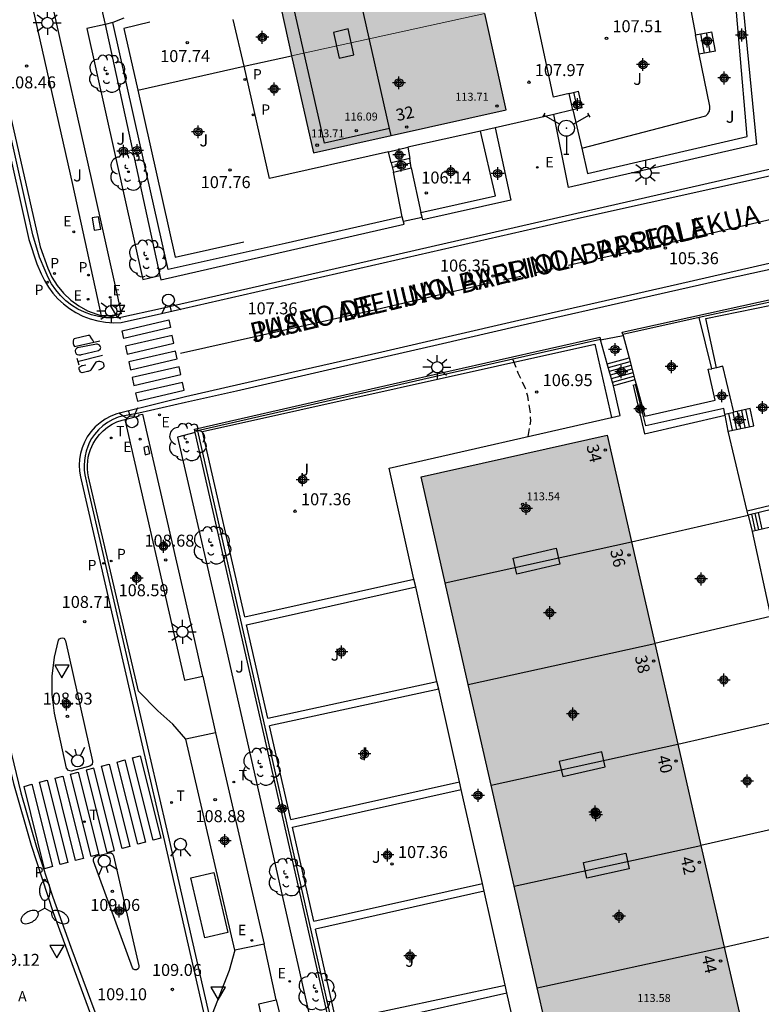
# Model space of a CAD drawing. Units: metres. Extents: x 581694 to 582044, y 4793539 to 4793791.
# Drawn here: x 581863 to 581909, y 4793655 to 4793716 of the extents above; entities that cross this region are included whole.
import ezdxf
from ezdxf.enums import TextEntityAlignment as Align

# ---------------------------------------------------------------- set-up
doc = ezdxf.new("R2010")
doc.units = ezdxf.units.M
doc.header["$MEASUREMENT"] = 0
doc.linetypes.add('TRAZOS_NORMALES', pattern=[0.75, 0.5, -0.25])
for name, color, linetype in [('020101', 3, 'Continuous'), ('020195', 30, 'TRAZOS_NORMALES'), ('020204', 9, 'Continuous'), ('020308', 9, 'Continuous'), ('060108', 9, 'Continuous'), ('060112', 1, 'Continuous'), ('060113', 4, 'Continuous'), ('060117', 9, 'Continuous'), ('060130', 9, 'Continuous'), ('060141', 9, 'Continuous'), ('060145', 9, 'Continuous'), ('070105', 6, 'Continuous'), ('070106', 6, 'Continuous'), ('080110', 9, 'Continuous'), ('080118', 9, 'Continuous'), ('080201', 9, 'Continuous'), ('080202', 9, 'Continuous'), ('080303', 9, 'Continuous'), ('080306', 9, 'Continuous'), ('080308', 9, 'Continuous'), ('080312', 8, 'Continuous'), ('090106', 9, 'Continuous'), ('100105', 3, 'Continuous'), ('100107', 3, 'Continuous'), ('100116', 71, 'Continuous'), ('100202', 3, 'Continuous'), ('100301', 7, 'Continuous'), ('100302', 7, 'Continuous'), ('200305', 4, 'Continuous'), ('210203', 4, 'Continuous'), ('210205', 4, 'Continuous'), ('210303', 4, 'Continuous'), ('210305', 4, 'Continuous'), ('220101', 1, 'Continuous'), ('220205', 1, 'Continuous'), ('220207', 9, 'Continuous'), ('220305', 1, 'Continuous'), ('220307', 9, 'Continuous'), ('240201', 9, 'Continuous'), ('240205', 1, 'Continuous'), ('240305', 1, 'Continuous'), ('250205', 9, 'Continuous'), ('250206', 9, 'Continuous'), ('260101', 9, 'Continuous'), ('260102', 1, 'Continuous'), ('260203', 9, 'Continuous'), ('260204', 9, 'Continuous'), ('260205', 9, 'Continuous'), ('260303', 9, 'Continuous'), ('990501', 21, 'Continuous'), ('C_Edificios', 5, 'Continuous'), ('Centroides', 1, 'Continuous')]:
    doc.layers.add(name, color=color, linetype=linetype)
doc.layers.add('080111', color=7, linetype='Continuous', lineweight=30)
doc.layers.add('080117', color=7, linetype='Continuous', lineweight=20)
doc.styles.add('ARIAL', font='arial.ttf', dxfattribs={"height": 1})
doc.styles.add('ARIALI', font='ariali.ttf', dxfattribs={"height": 1})
doc.styles.add('ROMANS', font='romans__.ttf', dxfattribs={"height": 1})
doc.styles.get("Standard").update_dxf_attribs({"font": 'arial.ttf'})

# ---------------------------------------------------------------- blocks, each defined once
blk = doc.blocks.new('Centroide')
for points in [[(0.402, 0), (-0.402, 0)], [(0, -0.402), (0, 0.402)]]:
    blk.add_lwpolyline(points)
for radius in [0.256, 0.159]:
    blk.add_circle((0, 0), radius)
blk = doc.blocks.new('SETRA')
at = {"linetype": 'Continuous'}
blk.add_lwpolyline([(0.451, 0.26), (-0.45, 0.26), (-0.001, -0.52)], close=True, dxfattribs=at)
blk = doc.blocks.new('COTAPU')
blk.add_circle((0, 0), 0.075)
blk = doc.blocks.new('ARBOL')
blk.add_circle((0, 0), 0.0587)
for centre, radius, start, end in [((-0.564, 0.381), 0.532, 92.28, 254.58), ((-0.28, 0.855), 0.3, 359.28777, 173.60777), ((0.097, 0.97), 0.21, 23.15651, 160.46651), ((0.438, 0.881), 0.24, 301.57804, 139.32804), ((0.656, 0.288), 0.443, 319.85562, 114.76562), ((-0.091, 0.321), 0.12, 119.14, 310.56), ((0.819, -0.249), 0.383, 235.52754, 62.02753), ((-0.556, -0.339), 0.555, 142.64, 266.54), ((-0.039, -0.384), 0.21, 189.64, 323.88), ((-0.301, -0.676), 0.45, 213.78, 295.32), ((0.299, -0.624), 0.532, 224.67, 0.24)]:
    blk.add_arc(centre, radius, start, end)
blk = doc.blocks.new('PLUVI3')
blk.add_circle((0, 0), 0.055)
blk = doc.blocks.new('PLUVI2')
blk.add_circle((0, 0), 0.055)
blk = doc.blocks.new('SEMAFO')
for p, q in [((-0.24, -0.29), (-0.625, -0.75)), ((0.005, -0.375), (0.005, -0.74)), ((0.24, -0.29), (0.625, -0.75))]:
    blk.add_line(p, q)
blk.add_circle((0, 0), 0.375)
blk = doc.blocks.new('REGTRA')
blk.add_circle((0, 0), 0.055)
blk = doc.blocks.new('PUNTO')
blk.add_circle((0, 0), 0.075)
blk = doc.blocks.new('FAROLA')
for p, q in [((0, 0.355), (0, 0.755)), ((-0.355, 0), (-0.895, 0)), ((-0.63, 0.51), (-0.255, 0.245)), ((0.605, 0.49), (0.276, 0.223)), ((0.355, 0), (0.855, 0)), ((-0.65, -0.52), (-0.255, -0.24)), ((0, -0.355), (0, -0.755)), ((0.585, -0.52), (0.256, -0.246))]:
    blk.add_line(p, q)
blk.add_circle((0, 0), 0.355)
blk = doc.blocks.new('BloquePortal')
blk.add_circle((0, 0), 0.075)
at = {"flags": 5}
blk.add_attdef('INDICE', text='', height=0.75, dxfattribs=at).set_placement((0, 0), align=Align.MIDDLE_CENTER)
blk = doc.blocks.new('FAROLM')
for q in [(0, 0.5), (0.433, -0.25), (-0.433, -0.25)]:
    blk.add_line((0, 0), q)
for points in [[(0, 0.5, 0.159986), (0.117, 0.538, 0.106322), (0.238, 0.675, 0.071006), (0.309, 0.858, 0.057309), (0.337, 1.099, 0.057309), (0.309, 1.339, 0.071006), (0.238, 1.522, 0.106322), (0.117, 1.659, 0.159986), (0, 1.697, 0.159986), (-0.117, 1.659, 0.106322), (-0.238, 1.522, 0.071006), (-0.309, 1.339, 0.057309), (-0.337, 1.099, 0.057309), (-0.309, 0.858, 0.071006), (-0.238, 0.675, 0.106322), (-0.117, 0.538, 0.159986)], [(-0.433, -0.25, 0.159986), (-0.525, -0.168, 0.106322), (-0.704, -0.131, 0.071006), (-0.898, -0.161, 0.057309), (-1.12, -0.258, 0.057309), (-1.315, -0.402, 0.071006), (-1.437, -0.555, 0.106322), (-1.495, -0.728, 0.159986), (-1.47, -0.849, 0.159986), (-1.378, -0.931, 0.106322), (-1.199, -0.967, 0.071006), (-1.005, -0.937, 0.057309), (-0.783, -0.841, 0.057309), (-0.588, -0.697, 0.071006), (-0.466, -0.544, 0.106322), (-0.408, -0.371, 0.159986)], [(0.433, -0.25, 0.159986), (0.408, -0.371, 0.106322), (0.466, -0.544, 0.071006), (0.588, -0.697, 0.057309), (0.783, -0.841, 0.057309), (1.005, -0.937, 0.071006), (1.199, -0.967, 0.106322), (1.378, -0.931, 0.159986), (1.47, -0.849, 0.159986), (1.495, -0.728, 0.106322), (1.437, -0.555, 0.071006), (1.315, -0.402, 0.057309), (1.12, -0.258, 0.057309), (0.898, -0.161, 0.071006), (0.704, -0.131, 0.106322), (0.525, -0.168, 0.159986)]]:
    blk.add_lwpolyline(points, format="xyb", close=True)
blk = doc.blocks.new('RETEL')
blk.add_circle((0, 0), 0.055)
blk = doc.blocks.new('ANTENA')
for p, q in [((-1.338, 0.946), (-1.488, 0.685)), ((-0.433, 0.25), (-1.413, 0.816)), ((0.433, 0.25), (1.413, 0.816)), ((1.488, 0.685), (1.338, 0.946)), ((0, -0.5), (0, -1.632)), ((-0.151, -1.632), (0.151, -1.632))]:
    blk.add_line(p, q)
blk.add_circle((0, 0), 0.5)
blk.add_point((0, 0))
blk = doc.blocks.new('REGALU')
blk.add_circle((0, 0), 0.055)
blk = doc.blocks.new('REGELE')
blk.add_circle((0, 0), 0.055)

msp = doc.modelspace()

# ---------------------------------------------------------------- hatches: boundary and pattern name
at = {"layer": '990501'}
h = msp.add_hatch(color=256, dxfattribs=at)
h.paths.add_polyline_path([(581890.757, 4793722.759), (581878.597, 4793720.111), (581879.913, 4793714.24), (581892.007, 4793716.889)], flags=0)
h.paths.add_polyline_path([(581889.417, 4793728.598), (581883.367, 4793727.339), (581877.291, 4793725.94), (581878.597, 4793720.111), (581890.757, 4793722.759)], flags=0)
h.paths.add_polyline_path([(581886.718, 4793740.448), (581874.648, 4793737.738), (581875.967, 4793731.851), (581888.118, 4793734.448)], flags=0)
h.paths.add_polyline_path([(581892.007, 4793716.889), (581879.913, 4793714.24), (581881.277, 4793708.149), (581893.347, 4793710.859)], flags=0)
for points in [[(581899.666, 4793690.479), (581888.017, 4793687.88), (581889.525, 4793681.255), (581901.193, 4793683.811)], [(581901.193, 4793683.811), (581902.651, 4793677.441), (581890.975, 4793674.883), (581889.525, 4793681.255)], [(581902.651, 4793677.441), (581904.093, 4793671.141), (581892.409, 4793668.582), (581890.975, 4793674.883)], [(581904.093, 4793671.141), (581905.542, 4793664.811), (581893.85, 4793662.25), (581892.409, 4793668.582)], [(581905.542, 4793664.811), (581906.998, 4793658.451), (581895.299, 4793655.888), (581893.85, 4793662.25)], [(581906.998, 4793658.451), (581908.428, 4793652.201), (581896.722, 4793649.636), (581895.299, 4793655.888)]]:
    msp.add_hatch(color=256, dxfattribs=at).paths.add_polyline_path(points, flags=0)

# ---------------------------------------------------------------- linework, layer by layer
at = {"layer": '020101', "flags": 128}
for points in [[(581904.408, 4793719.769), (581905.2, 4793715.54)], [(581898.082, 4793708.443), (581905.84, 4793710.47), (581905.89, 4793710.51), (581905.94, 4793710.56), (581905.98, 4793710.6), (581906.01, 4793710.66), (581906.04, 4793710.71), (581906.07, 4793710.77), (581906.08, 4793710.83), (581906.1, 4793710.9), (581906.1, 4793710.96), (581906.1, 4793711.02), (581906.09, 4793711.09), (581905.43, 4793714.33)]]:
    msp.add_lwpolyline(points, dxfattribs=at)
at = {"layer": '020195', "elevation": 107.14, "flags": 128}
msp.add_lwpolyline([(581894.735, 4793690.402), (581894.886, 4793691.359), (581894.866, 4793691.869), (581894.706, 4793692.929), (581894.546, 4793693.449), (581894.106, 4793694.369), (581893.787, 4793695.209)], dxfattribs=at)
at = {"layer": '060108', "flags": 128}
for points in [[(581909.996, 4793707.159), (581904.726, 4793705.949), (581895.117, 4793703.759), (581871.709, 4793698.404), (581869.219, 4793697.854), (581868.758, 4793697.823), (581868.296, 4793697.841), (581867.838, 4793697.906), (581867.39, 4793698.018), (581866.956, 4793698.176), (581866.54, 4793698.378), (581866.147, 4793698.622), (581865.782, 4793698.905), (581865.448, 4793699.224), (581865.149, 4793699.576), (581864.888, 4793699.958), (581864.668, 4793700.364), (581864.491, 4793700.791), (581864.135, 4793701.63), (581863.724, 4793703.017), (581860.689, 4793716.476), (581856.187, 4793736.579)], [(581911.586, 4793701.239), (581907.196, 4793700.279), (581901.766, 4793699.049), (581894.229, 4793697.328), (581889.097, 4793696.138), (581882.711, 4793694.683), (581876.472, 4793693.249), (581873.264, 4793692.522), (581870.35, 4793691.874), (581869.236, 4793691.662), (581869.061, 4793691.605), (581868.721, 4793691.462), (581868.4, 4793691.281), (581868.101, 4793691.065), (581867.828, 4793690.817), (581867.585, 4793690.539), (581867.399, 4793690.273), (581867.273, 4793690.045), (581867.151, 4793689.77), (581867.054, 4793689.486), (581866.984, 4793689.194), (581866.941, 4793688.896), (581866.924, 4793688.597), (581866.935, 4793688.296), (581866.973, 4793687.998), (581867.198, 4793686.965), (581870.902, 4793670.987), (581872.249, 4793665.147), (581876.154, 4793648.061)], [(581865.328, 4793677.658), (581865.381, 4793677.739), (581865.462, 4793677.79), (581865.557, 4793677.802), (581865.651, 4793677.773), (581865.724, 4793677.707), (581865.761, 4793677.615), (581867.46, 4793670.083), (581867.444, 4793670.057), (581867.426, 4793669.874), (581867.283, 4793669.768), (581866.118, 4793669.463), (581865.95, 4793669.496), (581865.834, 4793669.653), (581865.063, 4793673.092), (581864.927, 4793674.247), (581864.932, 4793675.409), (581865.082, 4793676.594), (581865.328, 4793677.658)], [(581861.377, 4793673.381), (581862.512, 4793668.685), (581863.618, 4793664.816), (581864.99, 4793660.619), (581866.167, 4793657.411), (581868.558, 4793650.919), (581869.648, 4793647.855), (581870.609, 4793644.748), (581871.489, 4793641.406), (581872.22, 4793638.027), (581873.736, 4793631.354), (581876.906, 4793617.365), (581880.245, 4793602.804), (581880.94, 4793599.569), (581880.667, 4793599.507)], [(581868.52, 4793664.338), (581868.616, 4793664.337), (581868.703, 4793664.293), (581868.772, 4793664.167), (581870.362, 4793657.273), (581870.358, 4793657.169), (581870.305, 4793657.08), (581870.215, 4793657.027), (581870.111, 4793657.023), (581870.018, 4793657.07), (581869.959, 4793657.156), (581867.523, 4793663.822), (581867.506, 4793663.928), (581867.537, 4793664.031), (581867.662, 4793664.137), (581868.52, 4793664.338)]]:
    msp.add_lwpolyline(points, dxfattribs=at)
at = {"layer": '060112', "flags": 128}
for points in [[(581844.476, 4793790.248), (581847.42, 4793777.115), (581851.897, 4793756.996), (581856.416, 4793736.63), (581860.917, 4793716.527), (581864.171, 4793702.274), (581864.65, 4793700.935), (581864.912, 4793700.374), (581865.243, 4793699.851), (581865.636, 4793699.373), (581866.088, 4793698.947), (581866.591, 4793698.581), (581867.136, 4793698.28), (581867.715, 4793698.051), (581868.014, 4793697.965)], [(581868.014, 4793697.965), (581866.223, 4793706.178), (581863.747, 4793717.163), (581859.246, 4793737.26), (581854.728, 4793757.625), (581850.25, 4793777.747), (581847.448, 4793790.248)], [(581873.298, 4793671.467), (581872.482, 4793672.408), (581871.542, 4793673.23), (581870.326, 4793674.458), (581867.204, 4793687.882), (581867.161, 4793688.125), (581867.138, 4793688.371), (581867.135, 4793688.617), (581867.152, 4793688.864), (581867.19, 4793689.108), (581867.247, 4793689.348), (581867.323, 4793689.582), (581867.495, 4793689.963), (581867.673, 4793690.254), (581867.883, 4793690.523), (581868.123, 4793690.767), (581868.388, 4793690.983), (581868.676, 4793691.167), (581868.982, 4793691.317), (581869.304, 4793691.432), (581869.469, 4793691.476)], [(581869.469, 4793691.476), (581873.22, 4793675.148), (581874.359, 4793675.411)], [(581874.359, 4793675.411), (581875.155, 4793671.865)], [(581875.155, 4793671.865), (581873.298, 4793671.467)], [(581878.193, 4793658.64), (581876.372, 4793658.257)], [(581878.944, 4793655.144), (581878.193, 4793658.64)], [(581876.372, 4793658.257), (581876.012, 4793656.975), (581874.938, 4793654.254), (581876.499, 4793647.475), (581880.038, 4793631.652), (581885.197, 4793609.011), (581890.38, 4793586.197), (581894.812, 4793566.154), (581898.93, 4793547.636), (581899.193, 4793546.337), (581900.904, 4793540.253)], [(581879.176, 4793648.806), (581877.875, 4793654.889), (581878.944, 4793655.144)]]:
    msp.add_lwpolyline(points, dxfattribs=at)
at = {"layer": '060113', "flags": 128}
for points in [[(581843.931, 4793790.248), (581846.9, 4793776.999), (581851.378, 4793756.881), (581855.897, 4793736.514), (581860.398, 4793716.412), (581863.469, 4793702.732), (581863.967, 4793701.216), (581864.248, 4793700.584), (581864.45, 4793700.159), (581864.692, 4793699.754), (581864.971, 4793699.375), (581865.284, 4793699.023), (581865.629, 4793698.702), (581866.003, 4793698.415), (581866.411, 4793698.16), (581866.852, 4793697.942), (581867.312, 4793697.767), (581867.787, 4793697.639), (581868.272, 4793697.559), (581868.763, 4793697.526), (581869.254, 4793697.543), (581871.77, 4793698.107), (581898.067, 4793704.109), (581910.586, 4793706.879)], [(581837.933, 4793779.758), (581842.718, 4793758.369), (581846.073, 4793743.228), (581848.081, 4793734.393), (581851.433, 4793719.488), (581855.302, 4793702.105), (581859.072, 4793685.109), (581862.083, 4793671.73), (581862.973, 4793668.099), (581863.941, 4793664.71), (581864.962, 4793661.562), (581866.092, 4793658.452), (581869.372, 4793649.608)], [(581911.816, 4793701.699), (581904.066, 4793699.919), (581894.147, 4793697.669), (581885.569, 4793695.691), (581879.934, 4793694.407), (581873.271, 4793692.887), (581871.839, 4793692.523), (581868.982, 4793691.827), (581868.608, 4793691.682), (581868.254, 4793691.494), (581867.924, 4793691.266), (581867.624, 4793691.001), (581867.357, 4793690.702), (581867.126, 4793690.374), (581866.948, 4793690.048), (581866.807, 4793689.704), (581866.704, 4793689.347), (581866.64, 4793688.981), (581866.617, 4793688.61), (581866.634, 4793688.239), (581866.691, 4793687.872), (581866.735, 4793687.691), (581870.61, 4793670.905), (581871.958, 4793665.064), (581875.862, 4793647.979)]]:
    msp.add_lwpolyline(points, dxfattribs=at)
at = {"layer": '060117', "flags": 128}
for points in [[(581905.2, 4793715.54), (581906.22, 4793715.73)], [(581905.43, 4793714.33), (581905.2, 4793715.54)], [(581905.77, 4793714.4), (581905.54, 4793715.6)], [(581906.11, 4793714.46), (581905.88, 4793715.67)], [(581906.45, 4793714.53), (581906.22, 4793715.73)], [(581906.45, 4793714.53), (581905.43, 4793714.33)], [(581897.29, 4793711.88), (581897.87, 4793712.01)], [(581897.52, 4793710.85), (581897.29, 4793711.88)], [(581897.81, 4793710.91), (581897.58, 4793711.95)], [(581898.1, 4793710.97), (581897.87, 4793712.01)], [(581898.1, 4793710.97), (581897.52, 4793710.85)], [(581885.977, 4793708.219), (581887.197, 4793708.509)], [(581886.144, 4793707.541), (581885.977, 4793708.219)], [(581887.197, 4793708.509), (581887.311, 4793707.81)], [(581887.311, 4793707.81), (581886.144, 4793707.541)], [(581886.144, 4793707.541), (581886.287, 4793706.959)], [(581887.407, 4793707.219), (581887.311, 4793707.81)], [(581886.287, 4793706.959), (581887.407, 4793707.219)], [(581899.68, 4793694.96), (581901.042, 4793695.331)], [(581901.413, 4793693.951), (581900.076, 4793693.569)], [(581907.046, 4793691.799), (581907.596, 4793691.919)], [(581908.846, 4793691.079), (581908.626, 4793692.149)], [(581907.256, 4793690.739), (581907.058, 4793691.737)], [(581908.496, 4793685.489), (581908.746, 4793684.459)]]:
    msp.add_lwpolyline(points, dxfattribs=at)
at = {"layer": '060130', "flags": 128}
for points in [[(581875.155, 4793671.865), (581878.193, 4793658.64)], [(581876.372, 4793658.257), (581873.298, 4793671.467)]]:
    msp.add_lwpolyline(points, dxfattribs=at)
at = {"layer": '060141', "flags": 128}
for points in [[(581887.357, 4793707.509), (581886.207, 4793707.249)], [(581899.745, 4793694.732), (581901.104, 4793695.101)], [(581899.81, 4793694.503), (581901.166, 4793694.872)], [(581899.876, 4793694.274), (581901.227, 4793694.642)], [(581899.942, 4793694.041), (581901.289, 4793694.413)], [(581900.007, 4793693.812), (581901.351, 4793694.183)], [(581908.046, 4793690.908), (581907.826, 4793691.97)], [(581908.315, 4793690.965), (581908.094, 4793692.03)], [(581908.576, 4793691.021), (581908.354, 4793692.088)], [(581907.515, 4793690.794), (581907.295, 4793691.853)], [(581907.785, 4793690.852), (581907.565, 4793691.912)], [(581908.706, 4793685.539), (581908.944, 4793684.506)], [(581908.916, 4793685.589), (581909.154, 4793684.556)], [(581909.126, 4793685.64), (581909.364, 4793684.605)]]:
    msp.add_lwpolyline(points, dxfattribs=at)
at = {"layer": '060145', "flags": 128}
msp.add_lwpolyline([(581867.598, 4793719.029), (581868.238, 4793716.199)], dxfattribs=at)
at = {"layer": '070105', "flags": 128}
for points in [[(581907.216, 4793724.954), (581907.427, 4793724.958), (581909.026, 4793708.679), (581897.257, 4793705.989), (581896.337, 4793710.549)], [(581898.082, 4793708.443), (581898.448, 4793706.872), (581908.43, 4793709.18), (581907.47, 4793720.39)], [(581897.29, 4793711.88), (581896.32, 4793711.65), (581895.01, 4793717.68)], [(581868.728, 4793716.309), (581868.238, 4793716.199)], [(581868.238, 4793716.199), (581871.677, 4793700.48)], [(581886.847, 4793704.149), (581879.517, 4793702.489), (581872.187, 4793700.86), (581870.427, 4793708.659), (581868.728, 4793716.309)], [(581871.048, 4793716.329), (581869.418, 4793715.939), (581870.286, 4793712.081)], [(581876.945, 4793713.581), (581879.913, 4793714.24)], [(581870.286, 4793712.081), (581876.945, 4793713.581)], [(581870.286, 4793712.081), (581872.637, 4793701.63), (581876.927, 4793702.589)], [(581896.337, 4793710.549), (581892.657, 4793709.729)], [(581897.52, 4793710.85), (581898.082, 4793708.443)], [(581887.997, 4793704.419), (581892.677, 4793705.459), (581891.736, 4793709.523)], [(581892.657, 4793709.729), (581893.647, 4793705.199), (581888.127, 4793703.969), (581888.081, 4793704.128)], [(581886.847, 4793704.149), (581886.287, 4793706.959)], [(581887.407, 4793707.219), (581887.997, 4793704.419)], [(581888.081, 4793704.128), (581887.997, 4793704.419)], [(581871.677, 4793700.48), (581871.737, 4793700.2), (581886.957, 4793703.699), (581886.847, 4793704.149)], [(581900.611, 4793696.936), (581910.186, 4793699.039)], [(581910.07, 4793698.86), (581905.425, 4793697.852)], [(581905.425, 4793697.852), (581900.65, 4793696.791)], [(581906.226, 4793694.649), (581905.425, 4793697.852)], [(581900.65, 4793696.791), (581900.611, 4793696.936)], [(581873.887, 4793690.66), (581873.847, 4793690.87), (581882.797, 4793692.9), (581889.757, 4793694.499), (581899.208, 4793696.62)], [(581899.249, 4793696.476), (581889.79, 4793694.353), (581877.87, 4793691.643), (581874.021, 4793690.756)], [(581899.208, 4793696.62), (581899.249, 4793696.476)], [(581899.68, 4793694.96), (581899.256, 4793696.449)], [(581900.65, 4793696.791), (581900.666, 4793696.729)], [(581900.666, 4793696.729), (581901.042, 4793695.331)], [(581901.042, 4793695.331), (581901.413, 4793693.951)], [(581900.076, 4793693.569), (581899.68, 4793694.96)], [(581901.486, 4793693.679), (581902.026, 4793691.669), (581906.426, 4793692.669), (581905.986, 4793694.619), (581906.226, 4793694.649)], [(581906.506, 4793694.711), (581906.226, 4793694.649)], [(581907.596, 4793691.919), (581906.906, 4793694.799), (581906.506, 4793694.711)], [(581901.413, 4793693.951), (581901.486, 4793693.679)], [(581901.296, 4793693.609), (581901.438, 4793693.661)], [(581901.296, 4793693.609), (581902.016, 4793690.569), (581907.058, 4793691.737)], [(581901.438, 4793693.661), (581901.486, 4793693.679)], [(581907.046, 4793691.799), (581906.976, 4793692.149), (581902.086, 4793691.079), (581901.438, 4793693.661)], [(581908.626, 4793692.149), (581907.596, 4793691.919)], [(581907.058, 4793691.737), (581907.046, 4793691.799)], [(581874.021, 4793690.756), (581878.703, 4793670.184), (581882.543, 4793653.228)], [(581907.256, 4793690.739), (581908.846, 4793691.079)], [(581908.439, 4793685.73), (581907.256, 4793690.739)], [(581886.3, 4793636), (581886.021, 4793637.246), (581884.516, 4793643.841), (581878.556, 4793670.15), (581873.887, 4793690.66)], [(581911.664, 4793686.246), (581908.496, 4793685.489)], [(581901.193, 4793683.811), (581908.496, 4793685.489)], [(581908.496, 4793685.489), (581908.439, 4793685.73)], [(581911.95, 4793685.045), (581910.566, 4793684.679), (581910.526, 4793684.879), (581908.746, 4793684.459)], [(581908.746, 4793684.459), (581909.846, 4793679.359)], [(581909.896, 4793679.129), (581902.651, 4793677.441)], [(581904.093, 4793671.141), (581911.354, 4793672.827)], [(581912.825, 4793666.45), (581905.542, 4793664.811)], [(581906.998, 4793658.451), (581914.275, 4793660.11)]]:
    msp.add_lwpolyline(points, dxfattribs=at)
at = {"layer": '070106', "flags": 128}
for points in [[(581886.927, 4793703.889), (581888.081, 4793704.128)], [(581899.256, 4793696.449), (581900.666, 4793696.729)]]:
    msp.add_lwpolyline(points, dxfattribs=at)
at = {"layer": '080110', "flags": 128}
for points in [[(581886.04, 4793709.68), (581881.967, 4793708.759), (581875.428, 4793737.698), (581879.525, 4793738.615)], [(581886.04, 4793709.68), (581879.525, 4793738.615)], [(581883.447, 4793715.919), (581882.547, 4793715.689), (581882.887, 4793714.079), (581883.807, 4793714.299), (581883.447, 4793715.919)], [(581886.139, 4793709.241), (581886.04, 4793709.68)], [(581896.706, 4793682.41), (581894.016, 4793681.78), (581893.786, 4793682.78), (581896.476, 4793683.41), (581896.706, 4793682.41)], [(581896.886, 4793669.13), (581899.556, 4793669.73), (581899.346, 4793670.67), (581896.676, 4793670.07), (581896.886, 4793669.13)], [(581901.046, 4793663.35), (581898.396, 4793662.76), (581898.186, 4793663.74), (581900.836, 4793664.33), (581901.046, 4793663.35)]]:
    msp.add_lwpolyline(points, dxfattribs=at)
at = {"layer": '080111', "flags": 128}
for points in [[(581879.254, 4793717.18), (581879.913, 4793714.24)], [(581879.913, 4793714.24), (581881.277, 4793708.149), (581893.347, 4793710.859), (581892.007, 4793716.889)], [(581889.525, 4793681.255), (581888.017, 4793687.88), (581899.666, 4793690.479)], [(581899.666, 4793690.479), (581901.193, 4793683.811)], [(581901.193, 4793683.811), (581902.651, 4793677.441)], [(581890.975, 4793674.883), (581889.525, 4793681.255)], [(581902.651, 4793677.441), (581904.093, 4793671.141)], [(581892.409, 4793668.582), (581890.975, 4793674.883)], [(581904.093, 4793671.141), (581905.542, 4793664.811)], [(581893.85, 4793662.25), (581892.409, 4793668.582)], [(581905.542, 4793664.811), (581906.998, 4793658.451)], [(581895.299, 4793655.888), (581893.85, 4793662.25)], [(581906.998, 4793658.451), (581908.428, 4793652.201)], [(581896.722, 4793649.636), (581895.299, 4793655.888)]]:
    msp.add_lwpolyline(points, dxfattribs=at)
at = {"layer": '080117', "flags": 128}
msp.add_lwpolyline([(581879.913, 4793714.24), (581892.007, 4793716.889)], dxfattribs=at)
at = {"layer": '080118', "flags": 128}
for points in [[(581889.525, 4793681.255), (581901.193, 4793683.811)], [(581890.975, 4793674.883), (581902.651, 4793677.441)], [(581892.409, 4793668.582), (581904.093, 4793671.141)], [(581893.85, 4793662.25), (581905.542, 4793664.811)], [(581895.299, 4793655.888), (581906.998, 4793658.451)]]:
    msp.add_lwpolyline(points, dxfattribs=at)
at = {"layer": '090106', "flags": 128}
for points in [[(581873.605, 4793662.778), (581875.052, 4793663.113)], [(581875.052, 4793663.113), (581875.933, 4793659.361)], [(581874.486, 4793659.026), (581873.605, 4793662.778)], [(581875.933, 4793659.361), (581874.486, 4793659.026)]]:
    msp.add_lwpolyline(points, dxfattribs=at)
at = {"layer": '100105', "flags": 128}
for points in [[(581869.418, 4793716.579), (581868.728, 4793716.309)], [(581876.945, 4793713.581), (581876.255, 4793716.511)], [(581885.977, 4793708.219), (581878.527, 4793706.549), (581876.945, 4793713.581)], [(581897.52, 4793710.85), (581896.337, 4793710.549)], [(581891.736, 4793709.523), (581887.197, 4793708.509)], [(581892.657, 4793709.729), (581891.736, 4793709.523)], [(581869.254, 4793698.076), (581868.586, 4793697.951), (581868.014, 4793697.965)], [(581899.935, 4793691.584), (581900.486, 4793691.709), (581900.076, 4793693.569)], [(581869.469, 4793691.476), (581870.369, 4793691.695), (581870.341, 4793691.751), (581870.604, 4793691.806)], [(581887.575, 4793681.484), (581886.017, 4793688.42), (581899.935, 4793691.584)], [(581887.685, 4793680.997), (581887.575, 4793681.484)], [(581889.014, 4793675.08), (581887.685, 4793680.997)], [(581889.124, 4793674.593), (581889.014, 4793675.08)], [(581890.427, 4793668.794), (581889.124, 4793674.593)], [(581890.536, 4793668.306), (581890.427, 4793668.794)], [(581891.858, 4793662.425), (581890.536, 4793668.306)], [(581891.968, 4793661.937), (581891.858, 4793662.425)], [(581893.287, 4793656.064), (581891.968, 4793661.937)], [(581893.397, 4793655.576), (581893.287, 4793656.064)], [(581894.766, 4793649.484), (581893.397, 4793655.576)]]:
    msp.add_lwpolyline(points, dxfattribs=at)
at = {"layer": '100107', "flags": 128}
for points in [[(581906.506, 4793694.711), (581905.846, 4793697.789), (581909.946, 4793698.629), (581912.436, 4793686.689), (581908.439, 4793685.73)], [(581876.981, 4793679.114), (581874.347, 4793690.71), (581898.906, 4793696.179), (581899.935, 4793691.584)], [(581876.981, 4793679.114), (581887.575, 4793681.484)], [(581877.092, 4793678.626), (581887.685, 4793680.997)], [(581878.424, 4793672.785), (581877.092, 4793678.626)], [(581878.424, 4793672.785), (581889.014, 4793675.08)], [(581889.124, 4793674.593), (581878.535, 4793672.297)], [(581879.867, 4793666.435), (581878.535, 4793672.297)], [(581879.867, 4793666.435), (581890.427, 4793668.794)], [(581879.977, 4793665.947), (581890.536, 4793668.306)], [(581881.301, 4793660.064), (581879.977, 4793665.947)], [(581881.301, 4793660.064), (581891.858, 4793662.425)], [(581891.968, 4793661.937), (581881.411, 4793659.577)], [(581882.71, 4793653.806), (581881.411, 4793659.577)], [(581882.71, 4793653.806), (581893.287, 4793656.064)], [(581885.781, 4793653.869), (581893.397, 4793655.576)]]:
    msp.add_lwpolyline(points, dxfattribs=at)
at = {"layer": '100116', "flags": 128}
for points in [[(581848.678, 4793790.248), (581851.421, 4793778.008), (581855.9, 4793757.885), (581860.417, 4793737.522), (581864.917, 4793717.426), (581867.411, 4793706.364), (581869.045, 4793699.053), (581869.254, 4793698.076)], [(581868.238, 4793716.199), (581867.098, 4793715.939), (581870.607, 4793700.24), (581871.677, 4793700.48)], [(581874.359, 4793675.411), (581873.862, 4793677.629), (581870.604, 4793691.806)], [(581873.887, 4793690.66), (581872.777, 4793690.37)], [(581872.777, 4793690.37), (581875.617, 4793678.027), (581882.106, 4793649.448)], [(581878.944, 4793655.144), (581879.47, 4793652.997), (581880.348, 4793649.063), (581880.499, 4793648.376), (581884.037, 4793632.554), (581889.194, 4793609.921), (581894.381, 4793587.093), (581898.815, 4793567.042), (581902.941, 4793548.488), (581903.181, 4793547.299), (581905.163, 4793540.253)]]:
    msp.add_lwpolyline(points, dxfattribs=at)
at = {"layer": '220101', "flags": 128}
for points in [[(581870.945, 4793689.789), (581870.657, 4793689.712)], [(581870.657, 4793689.712), (581870.755, 4793689.254)], [(581871.043, 4793689.331), (581870.945, 4793689.789)], [(581870.755, 4793689.254), (581871.043, 4793689.331)]]:
    msp.add_lwpolyline(points, dxfattribs=at)
at = {"layer": '260101', "flags": 128}
for points in [[(581899.116, 4793701.549), (581902.906, 4793702.379), (581910.216, 4793704.079)], [(581897.257, 4793701.129), (581898.327, 4793701.379)], [(581895.227, 4793700.669), (581896.297, 4793700.909)], [(581872.967, 4793695.61), (581885.277, 4793698.379), (581892.417, 4793700.049), (581892.437, 4793700.049)], [(581893.187, 4793700.219), (581894.267, 4793700.449)], [(581872.229, 4793697.71), (581872.336, 4793697.22), (581869.406, 4793696.537), (581869.299, 4793697.027), (581872.229, 4793697.71)], [(581867.529, 4793696.304), (581867.468, 4793696.433), (581867.417, 4793696.524), (581867.31, 4793696.692), (581867.284, 4793696.722), (581867.24, 4793696.732), (581867.184, 4793696.724), (581866.312, 4793696.508), (581866.294, 4793696.495), (581866.273, 4793696.469), (581866.254, 4793696.434), (581866.244, 4793696.393), (581866.242, 4793696.301), (581866.24, 4793696.258), (581866.246, 4793696.215), (581866.26, 4793696.165), (581866.284, 4793696.096), (581866.33, 4793696.039), (581867.919, 4793696.389)], [(581872.442, 4793696.731), (581869.513, 4793696.048), (581869.619, 4793695.558), (581872.549, 4793696.241), (581872.442, 4793696.731)], [(581866.767, 4793695.542), (581867.828, 4793695.791), (581867.926, 4793695.861), (581867.946, 4793695.893), (581867.959, 4793695.93), (581867.964, 4793695.976), (581867.954, 4793696.013), (581867.935, 4793696.06), (581867.88, 4793696.123), (581867.767, 4793696.188), (581867.712, 4793696.193), (581866.523, 4793695.944), (581866.449, 4793695.904), (581866.419, 4793695.88), (581866.38, 4793695.826), (581866.366, 4793695.793), (581866.358, 4793695.753), (581866.382, 4793695.671), (581866.403, 4793695.629), (581866.429, 4793695.587), (581866.452, 4793695.558), (581866.483, 4793695.536), (581866.589, 4793695.509), (581866.686, 4793695.51), (581866.72, 4793695.521), (581866.767, 4793695.542)], [(581872.656, 4793695.752), (581869.726, 4793695.069), (581869.833, 4793694.58), (581872.762, 4793695.262), (581872.656, 4793695.752)], [(581866.609, 4793694.859), (581866.493, 4793695.285)], [(581866.522, 4793695.097), (581868.082, 4793695.487)], [(581867.852, 4793694.573), (581867.946, 4793694.615), (581868.06, 4793694.684), (581868.127, 4793694.733), (581868.166, 4793694.774), (581868.18, 4793694.794), (581868.189, 4793694.822), (581868.191, 4793694.851), (581868.168, 4793694.917), (581868.155, 4793694.945), (581868.133, 4793694.985), (581868.111, 4793695.014), (581868.089, 4793695.032), (581868.003, 4793695.085), (581867.913, 4793695.097), (581867.826, 4793695.1), (581867.721, 4793695.072), (581867.661, 4793695.049), (581867.357, 4793694.572), (581867.324, 4793694.543), (581867.284, 4793694.516), (581867.227, 4793694.484), (581867.189, 4793694.472), (581867.135, 4793694.47), (581866.801, 4793694.39), (581866.74, 4793694.411), (581866.698, 4793694.454), (581866.661, 4793694.523), (581866.624, 4793694.615), (581866.61, 4793694.692), (581866.622, 4793694.72), (581866.653, 4793694.757), (581866.733, 4793694.813), (581866.777, 4793694.838), (581866.822, 4793694.85), (581867.033, 4793694.89)], [(581872.869, 4793694.773), (581869.939, 4793694.09), (581870.046, 4793693.601), (581872.976, 4793694.284), (581872.869, 4793694.773)], [(581873.082, 4793693.794), (581870.152, 4793693.111), (581870.259, 4793692.622), (581873.189, 4793693.305), (581873.082, 4793693.794)], [(581870.446, 4793670.411), (581871.738, 4793665.26), (581871.253, 4793665.133), (581869.96, 4793670.284), (581870.446, 4793670.411)], [(581868.504, 4793669.904), (581869.797, 4793664.752), (581869.311, 4793664.625), (581868.018, 4793669.777), (581868.504, 4793669.904)], [(581869.475, 4793670.157), (581870.768, 4793665.006), (581870.282, 4793664.879), (581868.989, 4793670.03), (581869.475, 4793670.157)], [(581865.591, 4793669.142), (581866.884, 4793663.99), (581866.398, 4793663.863), (581865.106, 4793669.015), (581865.591, 4793669.142)], [(581866.562, 4793669.396), (581867.855, 4793664.244), (581867.369, 4793664.117), (581866.077, 4793669.269), (581866.562, 4793669.396)], [(581867.533, 4793669.65), (581867.047, 4793669.523), (581868.34, 4793664.371), (581868.826, 4793664.498), (581867.533, 4793669.65)], [(581863.649, 4793668.634), (581864.942, 4793663.482), (581864.457, 4793663.355), (581863.164, 4793668.507), (581863.649, 4793668.634)], [(581864.62, 4793668.888), (581865.913, 4793663.736), (581865.428, 4793663.609), (581864.135, 4793668.761), (581864.62, 4793668.888)]]:
    msp.add_lwpolyline(points, dxfattribs=at)
at = {"layer": '260102', "flags": 128}
for points in [[(581867.829, 4793704.153), (581867.425, 4793704.084)], [(581867.425, 4793704.084), (581867.56, 4793703.319)], [(581867.964, 4793703.388), (581867.829, 4793704.153)], [(581867.56, 4793703.319), (581867.964, 4793703.388)]]:
    msp.add_lwpolyline(points, dxfattribs=at)

# ---------------------------------------------------------------- block references
at = {"layer": '020204'}
for p in [(581899.63, 4793715.33, 107.51), (581894.77, 4793712.58, 107.97)]:
    msp.add_blockref('COTAPU', p, dxfattribs=at)
at = {"layer": '020204', "rotation": 359.9987685839998}
for p in [(581873.388, 4793715.049, 107.74), (581863.328, 4793713.589, 108.46), (581876.067, 4793707.089, 107.76), (581888.347, 4793705.649, 106.14), (581903.316, 4793702.199, 105.36), (581892.527, 4793700.449, 106.35), (581880.587, 4793697.799, 107.36), (581895.266, 4793693.189, 106.95), (581880.137, 4793685.73, 107.36), (581872.037, 4793682.676, 108.684), (581870.193, 4793681.84, 108.59), (581866.966, 4793678.81, 108.712), (581865.886, 4793672.896, 108.93), (581875.132, 4793667.677, 108.878), (581886.206, 4793663.65, 107.36), (581868.701, 4793661.934, 109.055), (581872.457, 4793655.794, 109.064)]:
    msp.add_blockref('COTAPU', p, dxfattribs=at)
at = {"layer": '080201', "rotation": 359.9987685915977}
for p in [(581892.767, 4793711.089, 113.71), (581883.967, 4793709.539, 116.09), (581881.517, 4793708.639, 113.71), (581894.386, 4793686.159, 113.54)]:
    msp.add_blockref('PUNTO', p, dxfattribs=at)
at = {"layer": '080202', "rotation": 359.9987685839998}
for p in [(581887.121, 4793709.773), (581899.554, 4793689.554), (581901.041, 4793682.993), (581902.582, 4793676.351), (581903.987, 4793670.091), (581905.446, 4793663.75), (581906.768, 4793657.573)]:
    msp.add_blockref('BloquePortal', p, dxfattribs=at)
at = {"layer": '100202', "rotation": 359.9987685839998}
for p in [(581868.378, 4793713.109), (581869.697, 4793706.979), (581870.867, 4793701.53), (581873.377, 4793690.05), (581874.927, 4793683.59), (581878.016, 4793669.73), (581879.616, 4793662.82), (581881.476, 4793655.671)]:
    msp.add_blockref('ARBOL', p, dxfattribs=at)
at = {"layer": '210203', "rotation": 359.9987685839998}
msp.add_blockref('PLUVI2', (581865.076, 4793700.607, 108.501), dxfattribs=at)
at = {"layer": '210205', "rotation": 359.9987685839998}
for p in [(581876.987, 4793712.749, 107.8), (581877.507, 4793710.539, 107.79), (581867.197, 4793700.508, 108.43), (581864.646, 4793700.064, 108.484), (581868.145, 4793682.467, 108.598), (581868.628, 4793682.611, 108.613), (581864.453, 4793662.647, 108.92)]:
    msp.add_blockref('PLUVI3', p, dxfattribs=at)
at = {"layer": '220205', "rotation": 359.9987685839998}
for p in [(581895.297, 4793707.249, 105.92), (581871.647, 4793691.76, 108.16), (581879.796, 4793656.301, 108.94)]:
    msp.add_blockref('REGELE', p, dxfattribs=at)
at = {"layer": '220207', "rotation": 359.9987685839998}
for p in [(581866.276, 4793703.212, 108.466), (581867.178, 4793698.995, 108.421), (581868.554, 4793699.116, 108.354), (581870.439, 4793690.236, 108.491), (581877.425, 4793658.865, 109.022)]:
    msp.add_blockref('REGALU', p, dxfattribs=at)
at = {"layer": '240201', "rotation": 359.9987685839998}
msp.add_blockref('ANTENA', (581897.117, 4793709.699), dxfattribs=at)
at = {"layer": '240205', "rotation": 359.9987685839998}
msp.add_blockref('RETEL', (581868.624, 4793690.314, 108.447), dxfattribs=at)
at = {"layer": '250205', "rotation": 359.9987685839998}
msp.add_blockref('FAROLM', (581864.47, 4793660.877), dxfattribs=at)
at = {"layer": '250206', "rotation": 359.9987685839998}
for p in [(581864.628, 4793716.289), (581902.087, 4793706.909), (581868.62, 4793698.258), (581889.037, 4793694.739), (581873.079, 4793678.175)]:
    msp.add_blockref('FAROLA', p, dxfattribs=at)
at = {"layer": '260203', "rotation": 359.9987685915977}
for p in [(581876.298, 4793668.777, 108.859), (581872.401, 4793667.495, 108.862), (581866.948, 4793666.299, 108.929)]:
    msp.add_blockref('REGTRA', p, dxfattribs=at)
at = {"layer": '260204'}
for p, rotation in [((581872.203, 4793698.945), 13.1264210387161), ((581869.916, 4793691.33), 196.7654920897419), ((581866.522, 4793670.104), 191.7365744384022), ((581872.959, 4793664.88), 359.9987685839998), ((581868.192, 4793663.824), 17.60287449838755)]:
    msp.add_blockref('SEMAFO', p, dxfattribs=dict(at, rotation=rotation))
at = {"layer": '260205', "rotation": 359.9987685839998}
for p in [(581869.016, 4793698.352), (581865.536, 4793675.825), (581865.228, 4793658.289), (581875.318, 4793655.674)]:
    msp.add_blockref('SETRA', p, dxfattribs=at)
at = {"layer": 'C_Edificios', "rotation": 359.9987685839998}
for p in [(581886.637, 4793712.539), (581894.592, 4793685.896), (581896.08, 4793679.375), (581897.526, 4793673.039), (581898.968, 4793666.724), (581900.417, 4793660.377)]:
    msp.add_blockref('Centroide', p, dxfattribs=at)
at = {"layer": 'Centroides', "rotation": 359.9987685839998}
for p in [(581878.084, 4793715.393), (581905.939, 4793715.162), (581908.099, 4793715.532), (581901.914, 4793713.683), (581906.993, 4793712.846), (581878.826, 4793712.154), (581897.822, 4793711.187), (581874.059, 4793709.474), (581869.384, 4793708.265), (581870.241, 4793708.305), (581886.651, 4793708.024), (581886.783, 4793707.384), (581889.883, 4793706.984), (581892.819, 4793706.864), (581900.166, 4793695.846), (581903.695, 4793694.777), (581900.553, 4793694.457), (581906.853, 4793692.947), (581909.401, 4793692.217), (581901.733, 4793692.127), (581907.942, 4793691.447), (581880.606, 4793687.699), (581871.898, 4793683.53), (581870.216, 4793681.53), (581905.558, 4793681.489), (581883.039, 4793676.921), (581906.977, 4793675.16), (581865.821, 4793673.662), (581884.481, 4793670.542), (581908.436, 4793668.842), (581891.589, 4793667.942), (581879.319, 4793667.123), (581898.928, 4793666.902), (581875.732, 4793665.103), (581885.916, 4793664.213), (581869.127, 4793660.704), (581887.334, 4793657.894)]:
    msp.add_blockref('Centroide', p, dxfattribs=at)

# ---------------------------------------------------------------- texts
at = {"layer": '020308', "style": 'ARIAL'}
for s, p in [('107.51', (581900, 4793715.71)), ('107.97', (581895.14, 4793712.96))]:
    msp.add_text(s, height=0.75, dxfattribs=at).set_placement(p)
for s, p in [('107.74', (581871.688, 4793713.839)), ('108.46', (581862.041, 4793712.195)), ('107.76', (581874.227, 4793705.949)), ('106.14', (581888.037, 4793706.239)), ('105.36', (581903.536, 4793701.189)), ('106.35', (581889.207, 4793700.729)), ('107.36', (581877.157, 4793698.05)), ('106.95', (581895.636, 4793693.559)), ('107.36', (581880.507, 4793686.1)), ('108.68', (581870.705, 4793683.51)), ('108.59', (581869.087, 4793680.408)), ('108.71', (581865.524, 4793679.675)), ('108.93', (581864.336, 4793673.624)), ('108.88', (581873.901, 4793666.266)), ('107.36', (581886.576, 4793664.02)), ('109.06', (581867.31, 4793660.707)), ('109.12', (581861.032, 4793657.274)), ('109.06', (581871.175, 4793656.64)), ('109.10', (581867.741, 4793655.121))]:
    msp.add_text(s, height=0.75, rotation=359.99877, dxfattribs=at).set_placement(p)
at = {"layer": '080303', "style": 'ARIAL'}
for s, p in [('113.71', (581890.167, 4793711.419)), ('116.09', (581883.227, 4793710.179)), ('113.71', (581881.137, 4793709.129)), ('113.54', (581894.636, 4793686.409)), ('113.58', (581901.565, 4793655.01))]:
    msp.add_text(s, height=0.5, rotation=359.99877, dxfattribs=at).set_placement(p)
at = {"layer": '080306', "style": 'ARIALI'}
msp.add_text('JUAN   ABELINO  BARRIOLA  PASEALEKUA', height=1.25, rotation=13.21568, dxfattribs=at).set_placement((581877.489, 4793696.26))
at = {"layer": '080308', "style": 'ARIALI'}
for s, rotation, p in [('32', 12.39877, (581886.537, 4793710.139)), ('34', 282.99877, (581898.365, 4793689.825)), ('36', 282.99877, (581899.852, 4793683.265)), ('38', 282.99877, (581901.393, 4793676.622)), ('40', 282.99877, (581902.798, 4793670.363)), ('42', 282.99877, (581904.257, 4793664.021)), ('44', 282.99877, (581905.579, 4793657.844))]:
    msp.add_text(s, height=0.75, rotation=rotation, dxfattribs=at).set_placement(p)
at = {"layer": '080312', "style": 'ARIALI'}
msp.add_text('PASEO DE  JUAN AVELINO  BARRIOLA', height=1.25, rotation=13.27814, dxfattribs=at).set_placement((581877.489, 4793696.26))
at = {"layer": '100301', "style": 'ARIAL'}
msp.add_text('J', height=0.75, dxfattribs=at).set_placement((581907.1, 4793710.04))
at = {"layer": '100302', "style": 'ARIAL'}
for rotation, p in [(359.99, (581901.3, 4793712.41)), (359.99877, (581868.947, 4793708.669)), (359.99877, (581874.147, 4793708.559)), (359.99877, (581866.248, 4793706.37)), (359.99877, (581880.463, 4793687.952)), (359.99877, (581882.361, 4793676.375)), (359.99877, (581876.387, 4793675.63)), (359.99877, (581884.138, 4793670.191)), (359.99877, (581884.945, 4793663.719)), (359.99877, (581887.037, 4793657.211))]:
    msp.add_text('J', height=0.75, rotation=rotation, dxfattribs=at).set_placement(p)
at = {"layer": '200305', "style": 'ROMANS'}
msp.add_text('A', height=0.65, rotation=359.99877, dxfattribs=at).set_placement((581862.794, 4793655.043))
at = {"layer": '210303', "style": 'ROMANS'}
msp.add_text('P', height=0.65, rotation=359.99877, dxfattribs=at).set_placement((581864.801, 4793700.93))
at = {"layer": '210305', "style": 'ROMANS'}
for p in [(581877.487, 4793712.749), (581878.007, 4793710.539), (581866.574, 4793700.672), (581863.821, 4793699.257), (581868.973, 4793682.725), (581867.138, 4793682.031), (581863.829, 4793662.811)]:
    msp.add_text('P', height=0.65, rotation=359.99877, dxfattribs=at).set_placement(p)
at = {"layer": '220305', "style": 'ROMANS'}
for p in [(581895.797, 4793707.249), (581871.767, 4793690.98), (581879.036, 4793656.491)]:
    msp.add_text('E', height=0.65, rotation=359.99877, dxfattribs=at).set_placement(p)
at = {"layer": '220307', "style": 'ROMANS'}
for p in [(581865.615, 4793703.552), (581866.265, 4793698.912), (581868.701, 4793699.238), (581869.373, 4793689.43), (581876.547, 4793659.192)]:
    msp.add_text('E', height=0.65, rotation=359.99877, dxfattribs=at).set_placement(p)
at = {"layer": '240305', "style": 'ROMANS'}
msp.add_text('T', height=0.65, rotation=359.99877, dxfattribs=at).set_placement((581868.93, 4793690.42))
at = {"layer": '260303', "style": 'ROMANS'}
for p in [(581876.604, 4793668.883), (581872.707, 4793667.601), (581867.254, 4793666.405)]:
    msp.add_text('T', height=0.65, rotation=359.99877, dxfattribs=at).set_placement(p)

doc.saveas('drawing.dxf')
